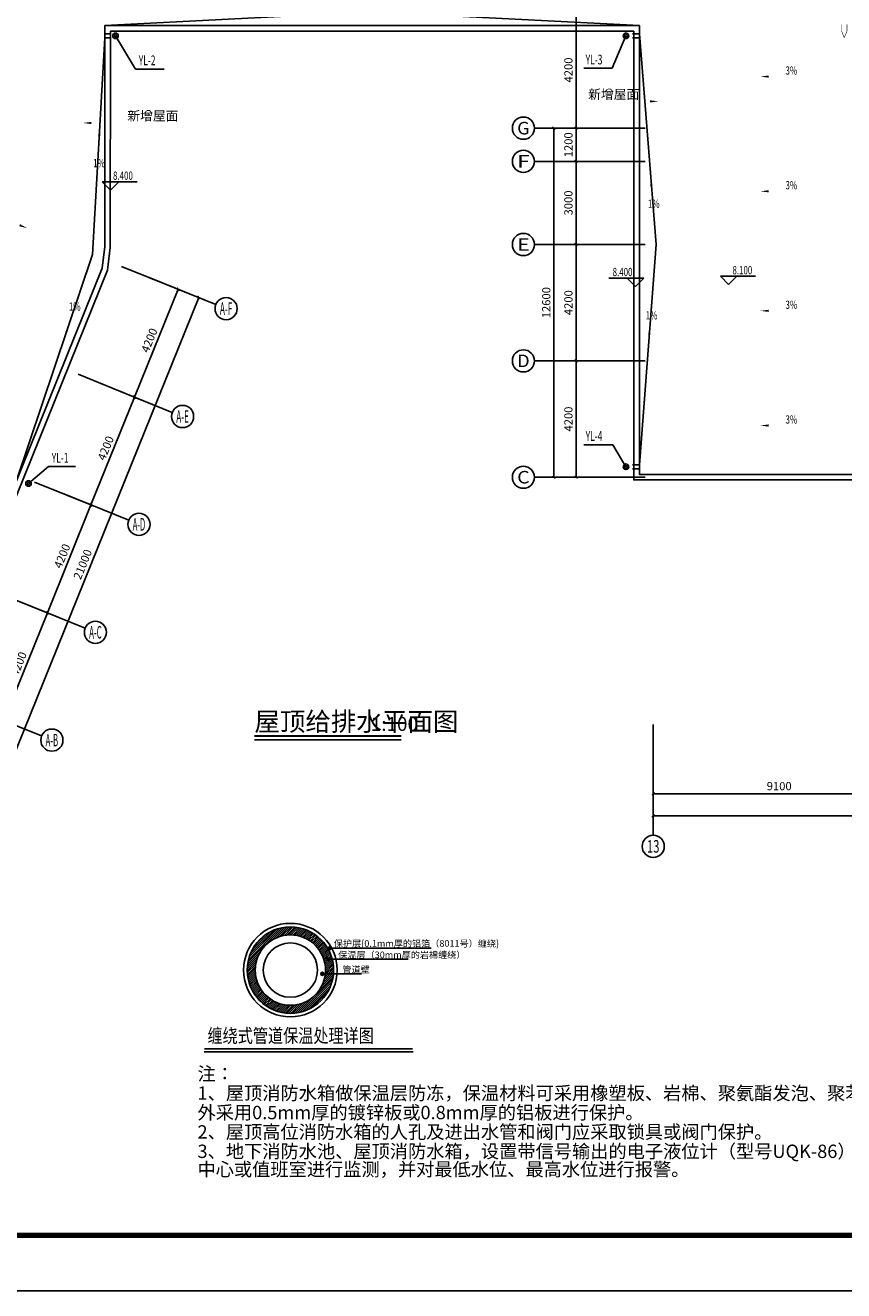
# Model space of a CAD drawing. Extents: x 504893 to 934888, y -192339 to 548923.
# Drawn here: x 720311 to 749863, y 26475 to 72152 of the extents above; entities that cross this region are included whole.
import ezdxf
from ezdxf.enums import TextEntityAlignment as Align

# ---------------------------------------------------------------- set-up
doc = ezdxf.new("R2010")
doc.units = 0
doc.header["$LTSCALE"] = 1000
doc.header["$MEASUREMENT"] = 0
doc.linetypes.add('DASH', pattern=[0.35, 0.25, -0.1])
for name, color, linetype in [('AXIS', 3, 'Continuous'), ('AXIS_TEXT', 7, 'Continuous'), ('DIM_ELEV', 3, 'Continuous'), ('DIM_SYMB', 3, 'Continuous'), ('DIM_雨水', 3, 'Continuous'), ('PUB_STRM', 4, 'Continuous'), ('PUB_TITLE', 4, 'Continuous'), ('STAIR', 2, 'Continuous'), ('TWT_TEXT', 7, 'Continuous'), ('VPIPE-雨水', 4, 'Continuous'), ('WALL', 2, 'Continuous')]:
    doc.layers.add(name, color=color, linetype=linetype)
doc.styles.add('_TCH_AXIS', font='COMPLEX', dxfattribs={"bigfont": 'GBCBIG'})
doc.styles.add('_TCH_DIM', font='SIMPLEX', dxfattribs={"bigfont": 'GBCBIG'})
doc.styles.add('_TCH_DIM_T3', font='SIMPLEX', dxfattribs={"width": 0.705882, "bigfont": 'GBCBIG'})
doc.styles.add('_TWT_SERIAL', font='COMPLEX', dxfattribs={"width": 0.8, "height": 3.5, "bigfont": 'HZTXT'})
doc.styles.add('COMPLEX', font='COMPLEX')
doc.styles.get("Standard").update_dxf_attribs({"font": 'gbenor.shx', "bigfont": 'gbcbig.shx'})
doc.styles.add('英文字体', font='stylu_0.ttf', dxfattribs={"width": 0.8})
doc.dimstyles.new('_TCH_ARCH&&100', dxfattribs={"dimtxt": 297.5, "dimasz": 100, "dimexe": 250, "dimexo": 300, "dimgap": 126.25, "dimtad": 1, "dimdec": 0, "dimzin": 0, "dimdsep": 46, "dimtxsty": '_TCH_DIM_T3', "dimblk": 'ARCHTICK', "dimcen": 0.09, "dimclrt": 7, "dimazin": 2, "dimtfac": 1, "dimtdec": 0, "dimtix": 1, "dimtmove": 2, "dimatfit": 3, "dimfxl": 0, "dimtolj": 1, "dimtzin": 0, "dimarcsym": 0})

# ---------------------------------------------------------------- blocks, each defined once
blk = doc.blocks.new('TFDTGFD')
at = {"const_width": 20}
for points in [[(490522, 190371), (490522, 190613)], [(490722, 190613), (490722, 190371)], [(490522, 190371), (490622, 190128)], [(490622, 190128), (490722, 190371)]]:
    blk.add_lwpolyline(points, dxfattribs=at)
blk = doc.blocks.new('_ArchTick')
at = {"color": 0, "linetype": 'ByBlock', "const_width": 0.4}
blk.add_lwpolyline([(-0.5, -0.5), (0.5, 0.5)], dxfattribs=at)
blk = doc.blocks.new('*D1420')
at = {"layer": 'AXIS', "color": 0, "lineweight": -2, "transparency": 16777216}
for p, q in [((719070, 51767), (721341, 50849)), ((719536, 47049), (721109, 50943)), ((717496, 47873), (719768, 46955))]:
    blk.add_line(p, q, dxfattribs=at)
at = {"layer": 'Defpoints', "color": 0, "transparency": 16777216}
for p in [(718791, 51879), (721109, 50943), (717218, 47985)]:
    blk.add_point(p, dxfattribs=at)
at = {"layer": 'AXIS', "color": 0, "lineweight": -2, "transparency": 16777216, "xscale": 100, "yscale": 100, "zscale": 100}
for p, rotation in [((721109, 50943), 68.00000000000338), ((719536, 47049), 248.0000000000034)]:
    blk.add_blockref('_ArchTick', p, dxfattribs=dict(at, rotation=rotation))
at = {"layer": 'AXIS', "color": 7, "transparency": 16777216, "insert": (720068, 49099), "char_height": 297.5, "attachment_point": 5, "rotation": 68, "style": '_TCH_DIM_T3'}
blk.add_mtext('\\A1;4200', dxfattribs=at)
blk = doc.blocks.new('*D1421')
at = {"layer": 'AXIS', "color": 0, "lineweight": -2, "transparency": 16777216}
for p, q in [((720643, 55661), (722914, 54743)), ((721109, 50943), (722683, 54837)), ((719070, 51767), (721341, 50849))]:
    blk.add_line(p, q, dxfattribs=at)
at = {"layer": 'Defpoints', "color": 0, "transparency": 16777216}
for p in [(720365, 55774), (722683, 54837), (718791, 51879)]:
    blk.add_point(p, dxfattribs=at)
at = {"layer": 'AXIS', "color": 0, "lineweight": -2, "transparency": 16777216, "xscale": 100, "yscale": 100, "zscale": 100}
for p, rotation in [((722683, 54837), 68.00000000000438), ((721109, 50943), 248.0000000000044)]:
    blk.add_blockref('_ArchTick', p, dxfattribs=dict(at, rotation=rotation))
at = {"layer": 'AXIS', "color": 7, "transparency": 16777216, "insert": (721641, 52993), "char_height": 297.5, "attachment_point": 5, "rotation": 68, "style": '_TCH_DIM_T3'}
blk.add_mtext('\\A1;4200', dxfattribs=at)
blk = doc.blocks.new('*D1422')
at = {"layer": 'AXIS', "color": 0, "lineweight": -2, "transparency": 16777216}
for p, q in [((722216, 59555), (724488, 58638)), ((722683, 54837), (724256, 58731)), ((720643, 55661), (722914, 54743))]:
    blk.add_line(p, q, dxfattribs=at)
at = {"layer": 'Defpoints', "color": 0, "transparency": 16777216}
for p in [(721938, 59668), (724256, 58731), (720365, 55774)]:
    blk.add_point(p, dxfattribs=at)
at = {"layer": 'AXIS', "color": 0, "lineweight": -2, "transparency": 16777216, "xscale": 100, "yscale": 100, "zscale": 100}
for p, rotation in [((724256, 58731), 68.0000000000033), ((722683, 54837), 248.0000000000033)]:
    blk.add_blockref('_ArchTick', p, dxfattribs=dict(at, rotation=rotation))
at = {"layer": 'AXIS', "color": 7, "transparency": 16777216, "insert": (723214, 56887), "char_height": 297.5, "attachment_point": 5, "rotation": 68, "style": '_TCH_DIM_T3'}
blk.add_mtext('\\A1;4200', dxfattribs=at)
blk = doc.blocks.new('*D1423')
at = {"layer": 'AXIS', "color": 0, "lineweight": -2, "transparency": 16777216}
for p, q in [((723790, 63450), (726061, 62532)), ((724256, 58731), (725829, 62625)), ((722216, 59555), (724488, 58638))]:
    blk.add_line(p, q, dxfattribs=at)
at = {"layer": 'Defpoints', "color": 0, "transparency": 16777216}
for p in [(723511, 63562), (725829, 62625), (721938, 59668)]:
    blk.add_point(p, dxfattribs=at)
at = {"layer": 'AXIS', "color": 0, "lineweight": -2, "transparency": 16777216, "xscale": 100, "yscale": 100, "zscale": 100}
for p, rotation in [((725829, 62625), 68.00000000000354), ((724256, 58731), 248.0000000000035)]:
    blk.add_blockref('_ArchTick', p, dxfattribs=dict(at, rotation=rotation))
at = {"layer": 'AXIS', "color": 7, "transparency": 16777216, "insert": (724788, 60781), "char_height": 297.5, "attachment_point": 5, "rotation": 68, "style": '_TCH_DIM_T3'}
blk.add_mtext('\\A1;4200', dxfattribs=at)
blk = doc.blocks.new('*D1424')
at = {"layer": 'AXIS', "color": 0, "lineweight": -2, "transparency": 16777216}
for p, q in [((723790, 63450), (726803, 62232)), ((718704, 42855), (726571, 62326)), ((715923, 43979), (718936, 42761))]:
    blk.add_line(p, q, dxfattribs=at)
at = {"layer": 'Defpoints', "color": 0, "transparency": 16777216}
for p in [(723511, 63562), (726571, 62326), (715645, 44091)]:
    blk.add_point(p, dxfattribs=at)
at = {"layer": 'AXIS', "color": 0, "lineweight": -2, "transparency": 16777216, "xscale": 100, "yscale": 100, "zscale": 100}
for p, rotation in [((726571, 62326), 68.00000000000371), ((718704, 42855), 248.0000000000037)]:
    blk.add_blockref('_ArchTick', p, dxfattribs=dict(at, rotation=rotation))
at = {"layer": 'AXIS', "color": 7, "transparency": 16777216, "insert": (722383, 52693), "char_height": 297.5, "attachment_point": 5, "rotation": 68, "style": '_TCH_DIM_T3'}
blk.add_mtext('\\A1;21000', dxfattribs=at)
blk = doc.blocks.new('*D1430')
at = {"layer": 'AXIS', "color": 0, "lineweight": -2, "transparency": 16777216}
for p, q in [((742398, 60039), (739948, 60039)), ((740198, 55839), (740198, 60039)), ((742398, 55839), (739948, 55839))]:
    blk.add_line(p, q, dxfattribs=at)
at = {"layer": 'Defpoints', "color": 0, "transparency": 16777216}
for p in [(740198, 60039), (742698, 60039), (742698, 55839)]:
    blk.add_point(p, dxfattribs=at)
at = {"layer": 'AXIS', "color": 0, "lineweight": -2, "transparency": 16777216, "xscale": 100, "yscale": 100, "zscale": 100}
for p, rotation in [((740198, 60039), 90), ((740198, 55839), 270)]:
    blk.add_blockref('_ArchTick', p, dxfattribs=dict(at, rotation=rotation))
at = {"layer": 'AXIS', "color": 7, "transparency": 16777216, "insert": (739923, 57939), "char_height": 297.5, "attachment_point": 5, "rotation": 90, "style": '_TCH_DIM_T3'}
blk.add_mtext('\\A1;4200', dxfattribs=at)
blk = doc.blocks.new('*D1431')
at = {"layer": 'AXIS', "color": 0, "lineweight": -2, "transparency": 16777216}
for p, q in [((742398, 64239), (739948, 64239)), ((740198, 60039), (740198, 64239)), ((742398, 60039), (739948, 60039))]:
    blk.add_line(p, q, dxfattribs=at)
at = {"layer": 'Defpoints', "color": 0, "transparency": 16777216}
for p in [(740198, 64239), (742698, 64239), (742698, 60039)]:
    blk.add_point(p, dxfattribs=at)
at = {"layer": 'AXIS', "color": 0, "lineweight": -2, "transparency": 16777216, "xscale": 100, "yscale": 100, "zscale": 100}
for p, rotation in [((740198, 64239), 90), ((740198, 60039), 270)]:
    blk.add_blockref('_ArchTick', p, dxfattribs=dict(at, rotation=rotation))
at = {"layer": 'AXIS', "color": 7, "transparency": 16777216, "insert": (739923, 62139), "char_height": 297.5, "attachment_point": 5, "rotation": 90, "style": '_TCH_DIM_T3'}
blk.add_mtext('\\A1;4200', dxfattribs=at)
blk = doc.blocks.new('*D1432')
at = {"layer": 'AXIS', "color": 0, "lineweight": -2, "transparency": 16777216}
for p, q in [((742398, 67239), (739948, 67239)), ((740198, 64239), (740198, 67239)), ((742398, 64239), (739948, 64239))]:
    blk.add_line(p, q, dxfattribs=at)
at = {"layer": 'Defpoints', "color": 0, "transparency": 16777216}
for p in [(740198, 67239), (742698, 67239), (742698, 64239)]:
    blk.add_point(p, dxfattribs=at)
at = {"layer": 'AXIS', "color": 0, "lineweight": -2, "transparency": 16777216, "xscale": 100, "yscale": 100, "zscale": 100}
for p, rotation in [((740198, 67239), 90), ((740198, 64239), 270)]:
    blk.add_blockref('_ArchTick', p, dxfattribs=dict(at, rotation=rotation))
at = {"layer": 'AXIS', "color": 7, "transparency": 16777216, "insert": (739923, 65739), "char_height": 297.5, "attachment_point": 5, "rotation": 90, "style": '_TCH_DIM_T3'}
blk.add_mtext('\\A1;3000', dxfattribs=at)
blk = doc.blocks.new('*D1433')
at = {"layer": 'AXIS', "color": 0, "lineweight": -2, "transparency": 16777216}
for p, q in [((742398, 68439), (739948, 68439)), ((740198, 67239), (740198, 68439)), ((742398, 67239), (739948, 67239))]:
    blk.add_line(p, q, dxfattribs=at)
at = {"layer": 'Defpoints', "color": 0, "transparency": 16777216}
for p in [(740198, 68439), (742698, 68439), (742698, 67239)]:
    blk.add_point(p, dxfattribs=at)
at = {"layer": 'AXIS', "color": 0, "lineweight": -2, "transparency": 16777216, "xscale": 100, "yscale": 100, "zscale": 100}
for p, rotation in [((740198, 68439), 90), ((740198, 67239), 270)]:
    blk.add_blockref('_ArchTick', p, dxfattribs=dict(at, rotation=rotation))
at = {"layer": 'AXIS', "color": 7, "transparency": 16777216, "insert": (739923, 67839), "char_height": 297.5, "attachment_point": 5, "rotation": 90, "style": '_TCH_DIM_T3'}
blk.add_mtext('\\A1;1200', dxfattribs=at)
blk = doc.blocks.new('*D1434')
at = {"layer": 'AXIS', "color": 0, "lineweight": -2, "transparency": 16777216}
for p, q in [((742398, 72639), (739948, 72639)), ((740198, 68439), (740198, 72639)), ((742398, 68439), (739948, 68439))]:
    blk.add_line(p, q, dxfattribs=at)
at = {"layer": 'Defpoints', "color": 0, "transparency": 16777216}
for p in [(740198, 72639), (742698, 72639), (742698, 68439)]:
    blk.add_point(p, dxfattribs=at)
at = {"layer": 'AXIS', "color": 0, "lineweight": -2, "transparency": 16777216, "xscale": 100, "yscale": 100, "zscale": 100}
for p, rotation in [((740198, 72639), 90), ((740198, 68439), 270)]:
    blk.add_blockref('_ArchTick', p, dxfattribs=dict(at, rotation=rotation))
at = {"layer": 'AXIS', "color": 7, "transparency": 16777216, "insert": (739923, 70539), "char_height": 297.5, "attachment_point": 5, "rotation": 90, "style": '_TCH_DIM_T3'}
blk.add_mtext('\\A1;4200', dxfattribs=at)
blk = doc.blocks.new('*D1435')
at = {"layer": 'AXIS', "color": 0, "lineweight": -2, "transparency": 16777216}
for p, q in [((742398, 68439), (739148, 68439)), ((739398, 55839), (739398, 68439)), ((742398, 55839), (739148, 55839))]:
    blk.add_line(p, q, dxfattribs=at)
at = {"layer": 'Defpoints', "color": 0, "transparency": 16777216}
for p in [(739398, 68439), (742698, 68439), (742698, 55839)]:
    blk.add_point(p, dxfattribs=at)
at = {"layer": 'AXIS', "color": 0, "lineweight": -2, "transparency": 16777216, "xscale": 100, "yscale": 100, "zscale": 100}
for p, rotation in [((739398, 68439), 90), ((739398, 55839), 270)]:
    blk.add_blockref('_ArchTick', p, dxfattribs=dict(at, rotation=rotation))
at = {"layer": 'AXIS', "color": 7, "transparency": 16777216, "insert": (739123, 62139), "char_height": 297.5, "attachment_point": 5, "rotation": 90, "style": '_TCH_DIM_T3'}
blk.add_mtext('\\A1;12600', dxfattribs=at)
blk = doc.blocks.new('*D1437')
at = {"layer": 'AXIS', "color": 0, "lineweight": -2, "transparency": 16777216}
for p, q in [((742984, 46614), (742984, 44164)), ((752084, 46614), (752084, 44164)), ((742984, 44414), (752084, 44414))]:
    blk.add_line(p, q, dxfattribs=at)
at = {"layer": 'Defpoints', "color": 0, "transparency": 16777216}
for p in [(742984, 46914), (752084, 46914), (752084, 44414)]:
    blk.add_point(p, dxfattribs=at)
at = {"layer": 'AXIS', "color": 0, "lineweight": -2, "transparency": 16777216, "xscale": 100, "yscale": 100, "zscale": 100, "rotation": 180}
blk.add_blockref('_ArchTick', (742984, 44414), dxfattribs=at)
at = {"layer": 'AXIS', "color": 0, "lineweight": -2, "transparency": 16777216, "xscale": 100, "yscale": 100, "zscale": 100}
blk.add_blockref('_ArchTick', (752084, 44414), dxfattribs=at)
at = {"layer": 'AXIS', "color": 7, "transparency": 16777216, "insert": (747534, 44689), "char_height": 297.5, "attachment_point": 5, "style": '_TCH_DIM_T3'}
blk.add_mtext('\\A1;9100', dxfattribs=at)
blk = doc.blocks.new('*D1441')
at = {"layer": 'AXIS', "color": 0, "lineweight": -2, "transparency": 16777216}
for p, q in [((742984, 46614), (742984, 43364)), ((760984, 46614), (760984, 43364)), ((742984, 43614), (760984, 43614))]:
    blk.add_line(p, q, dxfattribs=at)
at = {"layer": 'Defpoints', "color": 0, "transparency": 16777216}
for p in [(742984, 46914), (760984, 46914), (760984, 43614)]:
    blk.add_point(p, dxfattribs=at)
at = {"layer": 'AXIS', "color": 0, "lineweight": -2, "transparency": 16777216, "xscale": 100, "yscale": 100, "zscale": 100, "rotation": 180}
blk.add_blockref('_ArchTick', (742984, 43614), dxfattribs=at)
at = {"layer": 'AXIS', "color": 0, "lineweight": -2, "transparency": 16777216, "xscale": 100, "yscale": 100, "zscale": 100}
blk.add_blockref('_ArchTick', (760984, 43614), dxfattribs=at)
at = {"layer": 'AXIS', "color": 7, "transparency": 16777216, "insert": (751984, 43889), "char_height": 297.5, "attachment_point": 5, "style": '_TCH_DIM_T3'}
blk.add_mtext('\\A1;18000', dxfattribs=at)
blk = doc.blocks.new('_AXISO')
blk.add_circle((0, 0), 0.5)
at = {"layer": 'AXIS_TEXT', "style": 'COMPLEX', "width": 1.041667}
blk.add_attdef('A', text='', height=0.56, dxfattribs=at).set_placement((-0.25, -0.28), (0.25, -0.28), align=Align.FIT)

msp = doc.modelspace()

# ---------------------------------------------------------------- hatches: boundary and pattern name
at = {"extrusion": (-1.60425e-20, -3.90564e-08, 1)}
h = msp.add_hatch(dxfattribs=at)
h.set_pattern_fill('ANSI31', color=256, scale=400, style=0)
h.set_pattern_definition([(45, (372278.35, 509436.23), (-35.355339, 35.355339), [])])
edge = h.paths.add_edge_path()
edge.add_arc((729883, 38046.9), 1560.8, 0, 360)
edge = h.paths.add_edge_path(flags=17)
edge.add_arc((729883, 38046.9), 1269.8, 0, 360)
for points in [[(731362.5, 38841.2, 1), (731249.2, 38841.2, 1)], [(731324.3, 38438.4, 1), (731211, 38438.4, 1)], [(731096, 37910.6, 1), (730982.7, 37910.6, 1)]]:
    msp.add_hatch(color=256, dxfattribs=at).paths.add_polyline_path(points)

# ---------------------------------------------------------------- linework, layer by layer
for p, q in [((731305, 38845.1, 500), (734967.6, 38845.1, 500)), ((731266.8, 38442.3, 500), (734135.5, 38442.3, 500)), ((730999.5, 37914.5, 500), (732453.3, 37914.5, 500))]:
    msp.add_line(p, q)
at = {"ltscale": 1000}
msp.add_line((726774.5, 35100.7, -500), (734318.9, 35100.7, 500), dxfattribs=at)
at = {"ltscale": 1000, "extrusion": (-2.77595e-20, -3.90596e-08, 1), "const_width": 60, "elevation": -500, "flags": 128}
msp.add_lwpolyline([(726774.5, 35200.7), (734292.7, 35200.7)], dxfattribs=at)
for centre, radius in [((729883, 38046.9, 500), 1688.2), ((729883, 38046.9, 500), 1560.8), ((729883, 38046.9, 500), 1269.8), ((729883, 38046.9, 500), 979), ((731305.9, 38841.2, 500), 56.6), ((731267.7, 38438.4, 500), 56.6), ((731039.4, 37910.6, 500), 56.6)]:
    msp.add_circle(centre, radius)
at = {"layer": 'AXIS', "color": 251}
for p, q in [((742697.8, 68439.4), (738697.8, 68439.4)), ((742697.8, 67239.4), (738697.8, 67239.4)), ((742697.8, 64239.4), (738697.8, 64239.4)), ((724786.3, 63046.9), (727192, 62075)), ((742697.8, 60039.4), (738697.8, 60039.4)), ((723212.9, 59152.7), (725618.6, 58180.8)), ((742697.8, 55839.4), (738697.8, 55839.4)), ((721639.6, 55258.6), (724045.3, 54286.6)), ((720066.3, 51364.4), (722471.9, 50392.5)), ((718492.9, 47470.2), (720898.6, 46498.3)), ((742984.4, 46914.2), (742984.4, 42914.2))]:
    msp.add_line(p, q, dxfattribs=at)
at = {"layer": 'DIM_ELEV', "color": 251}
for p, q in [((723382.2, 66205.8), (723082.2, 66505.8)), ((723082.2, 66505.8), (724349.2, 66505.8)), ((723382.2, 66205.8), (723682.2, 66505.8)), ((745709, 62795.1), (745409, 63095.1)), ((745409, 63095.1), (746676, 63095.1)), ((745709, 62795.1), (746009, 63095.1)), ((742648.1, 63028.6), (741381.1, 63028.6)), ((742348.1, 62728.6), (742048.1, 63028.6)), ((742348.1, 62728.6), (742648.1, 63028.6))]:
    msp.add_line(p, q, dxfattribs=at)
at = {"layer": 'DIM_SYMB', "color": 251}
for points in [[(748141.8, 70301.1, 0, 0, 0), (746856.2, 70301.1, 0, 80, 0), (747156.2, 70301.1, 0, 0, 0)], [(740638.3, 69405.9, 0, 0, 0), (740836.2, 69405.9, 0, 0, 0), (743173.8, 69405.9, 0, 80, 0), (742873.8, 69405.9, 0, 0, 0)], [(724930.5, 68626.5, 0, 0, 0), (724732.5, 68626.5, 0, 0, 0), (722395, 68626.5, 0, 80, 0), (722695, 68626.5, 0, 0, 0)], [(722935.1, 67395.5, 0, 0, 0), (722995.8, 68460.9, 0, 80, 0), (722978.8, 68161.4, 0, 0, 0)], [(742955.7, 65930.8, 0, 0, 0), (742898.8, 66644.8, 0, 80, 0), (742922.6, 66345.7, 0, 0, 0)], [(748141.8, 66160.4, 0, 0, 0), (746856.2, 66160.4, 0, 80, 0), (747156.2, 66160.4, 0, 0, 0)], [(719017.4, 65374.1, 0, 0, 0), (720382.2, 64826.3, 0, 80, 0), (720103.8, 64938, 0, 0, 0)], [(722031.1, 61784.2, 0, 0, 0), (721703.4, 60809.5, 0, 80, 0), (721799, 61093.9, 0, 0, 0)], [(748141.8, 61845.6, 0, 0, 0), (746856.2, 61845.6, 0, 80, 0), (747156.2, 61845.6, 0, 0, 0)], [(742879, 61463.7, 0, 0, 0), (742824.5, 60749.5, 0, 80, 0), (742847.4, 61048.7, 0, 0, 0)], [(748141.8, 57704.9, 0, 0, 0), (746856.2, 57704.9, 0, 80, 0), (747156.2, 57704.9, 0, 0, 0)]]:
    msp.add_lwpolyline(points, format="xyseb", dxfattribs=at)
at = {"layer": 'DIM_SYMB', "const_width": 70}
msp.add_lwpolyline([(728583.1, 46498.4), (733886.4, 46498.4)], dxfattribs=at)
at = {"layer": 'DIM_SYMB'}
msp.add_lwpolyline([(728583.1, 46358.4), (733886.4, 46358.4)], dxfattribs=at)
at = {"layer": 'DIM_雨水'}
for p, q in [((723567.6, 71772.8), (724294.7, 70572.9)), ((742001.1, 71772.8), (741502.6, 70600)), ((724294.7, 70572.9), (725320.9, 70572.9)), ((741502.6, 70600), (740476.5, 70600)), ((741521.5, 57012.3), (740475.9, 57012.3)), ((742001.1, 56216.9), (741521.5, 57012.3)), ((720425.5, 55610.7), (721146, 56225.7)), ((721146, 56225.7), (722124.3, 56225.7))]:
    msp.add_line(p, q, dxfattribs=at)
at = {"layer": 'PUB_STRM', "color": 251, "linetype": 'DASH'}
for p, q in [((723180.7, 71842.8), (723397.6, 71842.8)), ((742484.4, 71842.8), (742171.1, 71842.8)), ((723180.7, 71702.8), (723397.6, 71702.8)), ((742484.4, 71702.8), (742171.1, 71702.8)), ((742484.4, 56286.9), (742171.1, 56286.9)), ((742484.4, 56146.9), (742171.1, 56146.9))]:
    msp.add_line(p, q, dxfattribs=at)
at = {"layer": 'PUB_STRM', "color": 251}
for centre in [(723567.6, 71772.8), (742001.1, 71772.8), (742001.1, 56216.9), (720425.5, 55610.7)]:
    msp.add_circle(centre, 100, dxfattribs=at)
at = {"layer": 'PUB_TITLE'}
msp.add_lwpolyline([(675667.1, 26474.8), (794467.1, 26474.8), (794467.1, 110474.8), (675667.1, 110474.8)], close=True, dxfattribs=at)
at = {"layer": 'PUB_TITLE', "const_width": 200}
msp.add_lwpolyline([(680667.1, 28474.8), (792467.1, 28474.8), (792467.1, 108474.8), (680667.1, 108474.8)], close=True, dxfattribs=at)
at = {"layer": 'STAIR', "color": 251}
for points in [[(723180.7, 72139.6), (732807.3, 72639.4), (742484.4, 72139.6)], [(742484.4, 56286.9), (743090.6, 64239.4), (742484.4, 71842.8)], [(718063.9, 52281.3), (719991, 55716.2), (722734.4, 63875.9), (723180.7, 71702.8)]]:
    msp.add_lwpolyline(points, dxfattribs=at)
at = {"layer": 'VPIPE-雨水'}
for centre in [(723567.6, 71772.8), (742001.1, 71772.8), (742001.1, 56216.9), (720425.5, 55610.7)]:
    msp.add_circle(centre, 50, dxfattribs=at)
at = {"layer": 'WALL', "color": 251}
for points in [[(742484.4, 72139.6), (723180.7, 72139.6), (723180.7, 64163.1), (723087.5, 63380.4), (718527.5, 52093.9), (711712.7, 54847.3)], [(742284.4, 71939.6), (723384.7, 71939.6), (723380.7, 64126.9), (723273.9, 63307.9), (718638, 51833.6), (712194.1, 54437.1)], [(742284.4, 71939.6), (742284.4, 55839.4), (742284.4, 55810.8), (742284.4, 55739.4), (750334.4, 55739.4)], [(742484.4, 72139.6), (742484.4, 55939.4), (742484.4, 55939.4), (742484.4, 55939.4), (750334.4, 55939.4)]]:
    msp.add_lwpolyline(points, dxfattribs=at)

# ---------------------------------------------------------------- block references
at = {"color": 251}
msp.add_blockref('TFDTGFD', (259262.4, -118424), dxfattribs=at)
at = {"layer": 'AXIS', "color": 251}
ref = msp.add_blockref('_AXISO', (738297.8, 68439.4), dxfattribs=dict(at, xscale=800, yscale=800, zscale=800))
ref.add_attrib('A', 'G', dxfattribs={"layer": 'AXIS_TEXT', "color": 251, "height": 452.5, "style": '_TCH_AXIS', "width": 1.166667}).set_placement((738071.5, 68213.1), (738524.1, 68213.1), align=Align.FIT)
ref = msp.add_blockref('_AXISO', (738297.8, 67239.4), dxfattribs=dict(at, xscale=800, yscale=800, zscale=800))
ref.add_attrib('A', 'F', dxfattribs={"layer": 'AXIS_TEXT', "color": 251, "height": 452.5, "style": '_TCH_AXIS', "width": 1.3125}).set_placement((738071.5, 67013.1), (738524.1, 67013.1), align=Align.FIT)
ref = msp.add_blockref('_AXISO', (738297.8, 64239.4), dxfattribs=dict(at, xscale=800, yscale=800, zscale=800))
ref.add_attrib('A', 'E', dxfattribs={"layer": 'AXIS_TEXT', "color": 251, "height": 452.5, "style": '_TCH_AXIS', "width": 1.3125}).set_placement((738071.5, 64013.1), (738524.1, 64013.1), align=Align.FIT)
ref = msp.add_blockref('_AXISO', (727562.8, 61925.1), dxfattribs=dict(at, xscale=800, yscale=800, zscale=800))
ref.add_attrib('A', 'A-F', dxfattribs={"layer": 'AXIS_TEXT', "color": 251, "height": 452.55, "style": '_TCH_AXIS', "width": 0.333333}).set_placement((727336.6, 61698.8), (727789.1, 61698.8), align=Align.FIT)
ref = msp.add_blockref('_AXISO', (738297.8, 60039.4), dxfattribs=dict(at, xscale=800, yscale=800, zscale=800))
ref.add_attrib('A', 'D', dxfattribs={"layer": 'AXIS_TEXT', "color": 251, "height": 452.5, "style": '_TCH_AXIS', "width": 1.235294}).set_placement((738071.5, 59813.1), (738524.1, 59813.1), align=Align.FIT)
ref = msp.add_blockref('_AXISO', (725989.5, 58031), dxfattribs=dict(at, xscale=800, yscale=800, zscale=800))
ref.add_attrib('A', 'A-E', dxfattribs={"layer": 'AXIS_TEXT', "color": 251, "height": 452.55, "style": '_TCH_AXIS', "width": 0.333333}).set_placement((725763.2, 57804.7), (726215.8, 57804.7), align=Align.FIT)
ref = msp.add_blockref('_AXISO', (738297.8, 55839.4), dxfattribs=dict(at, xscale=800, yscale=800, zscale=800))
ref.add_attrib('A', 'C', dxfattribs={"layer": 'AXIS_TEXT', "color": 251, "height": 452.5, "style": '_TCH_AXIS', "width": 1.4}).set_placement((738071.5, 55613.1), (738524.1, 55613.1), align=Align.FIT)
ref = msp.add_blockref('_AXISO', (724416.1, 54136.8), dxfattribs=dict(at, xscale=800, yscale=800, zscale=800))
ref.add_attrib('A', 'A-D', dxfattribs={"layer": 'AXIS_TEXT', "color": 251, "height": 452.55, "style": '_TCH_AXIS', "width": 0.328125}).set_placement((724189.9, 53910.5), (724642.4, 53910.5), align=Align.FIT)
ref = msp.add_blockref('_AXISO', (722842.8, 50242.6), dxfattribs=dict(at, xscale=800, yscale=800, zscale=800))
ref.add_attrib('A', 'A-C', dxfattribs={"layer": 'AXIS_TEXT', "color": 251, "height": 452.55, "style": '_TCH_AXIS', "width": 0.33871}).set_placement((722616.5, 50016.3), (723069.1, 50016.3), align=Align.FIT)
ref = msp.add_blockref('_AXISO', (721269.4, 46348.4), dxfattribs=dict(at, xscale=800, yscale=800, zscale=800))
ref.add_attrib('A', 'A-B', dxfattribs={"layer": 'AXIS_TEXT', "color": 251, "height": 452.55, "style": '_TCH_AXIS', "width": 0.328125}).set_placement((721043.2, 46122.2), (721495.7, 46122.2), align=Align.FIT)
ref = msp.add_blockref('_AXISO', (742984.4, 42514.2), dxfattribs=dict(at, xscale=800, yscale=800, zscale=800))
ref.add_attrib('A', '13', dxfattribs={"layer": 'AXIS_TEXT', "color": 251, "height": 452.55, "style": '_TCH_AXIS', "width": 0.724138}).set_placement((742758.1, 42288), (743210.6, 42288), align=Align.FIT)

# ---------------------------------------------------------------- texts
at = {"style": '英文字体', "width": 0.8}
msp.add_text('缠绕式管道保温处理详图', height=500, rotation=360, dxfattribs=at).set_placement((726890.8, 35429.6, -50000))
at = {"layer": 'DIM_ELEV', "color": 7, "style": '_TCH_DIM', "width": 0.705882}
for s, p in [('8.400', (723479.2, 66575.8)), ('8.400', (741519.1, 63098.6)), ('8.100', (745846, 63165.1))]:
    msp.add_text(s, height=297.5, dxfattribs=at).set_placement(p)
at = {"layer": 'DIM_SYMB', "color": 7, "style": '_TCH_DIM', "width": 0.705882}
for s, p in [('3%%%', (747761.8, 70371.1)), ('1%%%', (722761.1, 67028.1)), ('3%%%', (747761.8, 66230.4)), ('1%%%', (742791.3, 65563.5)), ('1%%%', (721883.4, 61850.6)), ('3%%%', (747761.8, 61915.6)), ('1%%%', (742714.3, 61533.5)), ('3%%%', (747761.8, 57774.9))]:
    msp.add_text(s, height=297.5, dxfattribs=at).set_placement(p)
at = {"layer": 'DIM_SYMB', "color": 7, "style": '_TCH_DIM'}
for p in [(740638.3, 69494.5), (723995.9, 68715.2)]:
    msp.add_text('新增屋面', height=337.59, dxfattribs=at).set_placement(p)
at = {"layer": 'DIM_SYMB', "color": 7}
for s, height, p in [('屋顶给排水平面图', 675.18, (728583.1, 46683.1)), ('1:100', 500, (732786.1, 46683.1))]:
    msp.add_text(s, height=height, dxfattribs=at).set_placement(p)
at = {"layer": 'DIM_雨水', "color": 7, "style": '_TWT_SERIAL', "width": 0.64}
for s, p in [('YL-2', (724408.2, 70712.9)), ('YL-3', (740546.5, 70740)), ('YL-4', (740545.9, 57152.3)), ('YL-1', (721265, 56365.7))]:
    msp.add_text(s, height=350, dxfattribs=at).set_placement(p)
at = {"layer": 'TWT_TEXT'}
for s, height, p in [('保护层{0.1mm厚的铝箔（8011号）缠绕}', 241.135, (731453.9, 38887.7, 250)), ('保温层（30mm厚的岩棉缠绕）', 241.135, (731611.1, 38477.1, 500)), ('管道壁', 241.13, (731762.1, 37949.2, 500)), ('注：', 482.27, (726528.3, 34065.3, 500)), ('1、屋顶消防水箱做保温层防冻，保温材料可采用橡塑板、岩棉、聚氨酯发泡、聚苯乙烯、PEF等，保温厚度为最薄处不小于50mm，保温层', 482.27, (726528.3, 33365.3, 500)), ('外采用0.5mm厚的镀锌板或0.8mm厚的铝板进行保护。', 482.27, (726528.3, 32665.3, 500)), ('2、屋顶高位消防水箱的人孔及进出水管和阀门应采取锁具或阀门保护。', 482.27, (726528.3, 31965.3, 500)), ('3、地下消防水池、屋顶消防水箱，设置带信号输出的电子液位计（型号UQK-86），液位信号需在泵房内就地显示，水位信号同时送至消控制', 482.27, (726528.3, 31265.3, 500)), ('中心或值班室进行监测，并对最低水位、最高水位进行报警。', 482.27, (726528.3, 30613.8, 500))]:
    msp.add_text(s, height=height, dxfattribs=at).set_placement(p)

# ---------------------------------------------------------------- dimensions: what is measured, and where the dimension line sits
at = {"layer": 'AXIS', "color": 251}
for p1, p2, distance, picture, middle in [((742697.8, 68439.4), (742697.8, 72639.4), 2500, '*D1434', (739922.8, 70539.4)), ((742697.8, 55839.4), (742697.8, 68439.4), 3300, '*D1435', (739122.8, 62139.4)), ((742697.8, 67239.4), (742697.8, 68439.4), 2500, '*D1433', (739922.8, 67839.4)), ((742697.8, 64239.4), (742697.8, 67239.4), 2500, '*D1432', (739922.8, 65739.4)), ((742697.8, 60039.4), (742697.8, 64239.4), 2500, '*D1431', (739922.8, 62139.4)), ((715644.7, 44091.1), (723511.4, 63562), -3300, '*D1424', (722382.8, 52693.4)), ((721938.1, 59667.8), (723511.4, 63562), -2500, '*D1423', (724787.7, 60781.4)), ((742697.8, 55839.4), (742697.8, 60039.4), 2500, '*D1430', (739922.8, 57939.4)), ((720364.7, 55773.7), (721938.1, 59667.8), -2500, '*D1422', (723214.4, 56887.2)), ((718791.4, 51879.5), (720364.7, 55773.7), -2500, '*D1421', (721641, 52993.1)), ((717218, 47985.3), (718791.4, 51879.5), -2500, '*D1420', (720067.7, 49098.9)), ((742984.4, 46914.2), (752084.4, 46914.2), -2500, '*D1437', (747534.4, 44689.2)), ((742984.4, 46914.2), (760984.4, 46914.2), -3300, '*D1441', (751984.4, 43889.2))]:
    dim = msp.add_aligned_dim(p1=p1, p2=p2, distance=distance, dimstyle='_TCH_ARCH&&100', dxfattribs=at)
    dim.commit()
    dim.dimension.update_dxf_attribs({"geometry": picture, "text_midpoint": middle})

doc.saveas('drawing.dxf')
